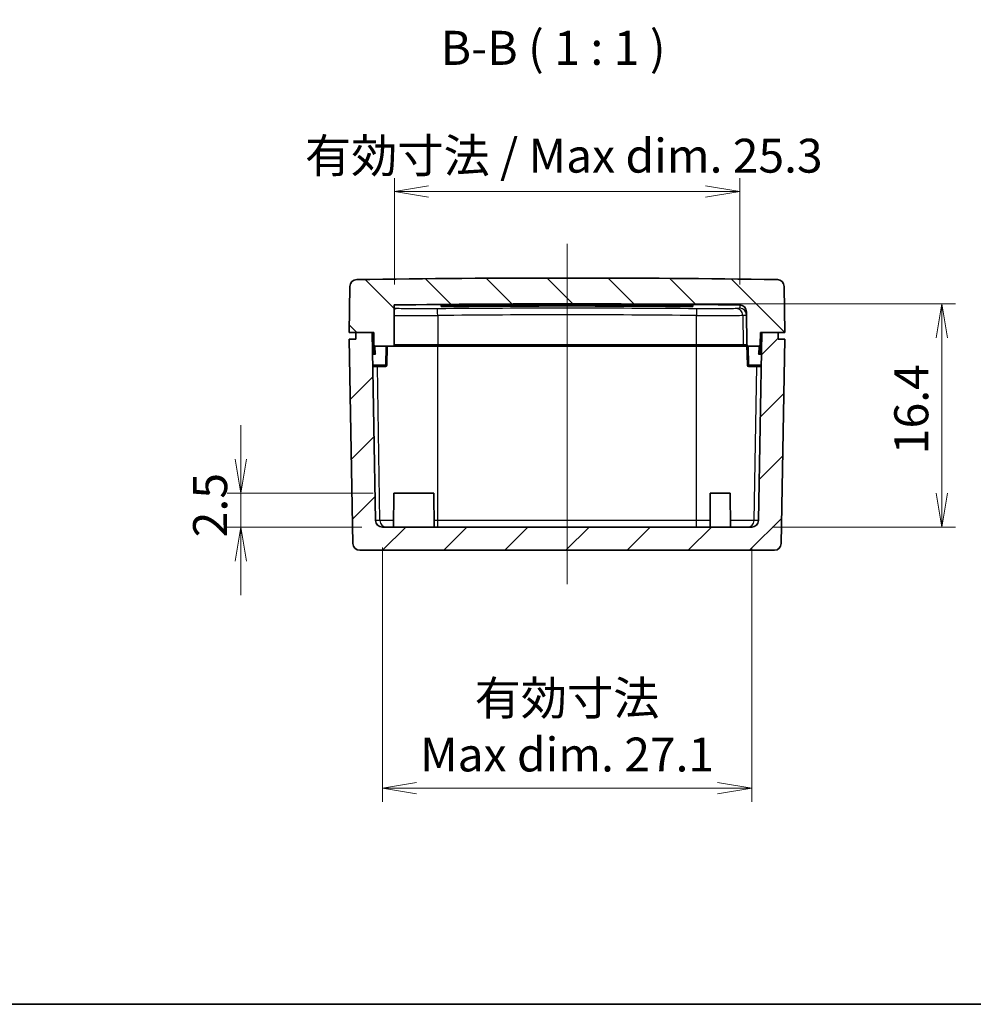
# Model space of a CAD drawing. Units: millimetres. Extents: x 0 to 1464, y 0 to 281.
# Drawn here: x 348 to 418, y 0 to 72 of the extents above; entities that cross this region are included whole.
import ezdxf

# ---------------------------------------------------------------- set-up
doc = ezdxf.new("R2010")
doc.units = ezdxf.units.MM
doc.layers.get('Defpoints').update_dxf_attribs({"lineweight": 25})
for name, color, linetype, lineweight in [('Border (ISO)', 7, 'Continuous', 35), ('Centerline (ISO)', 131, 'Continuous', 18), ('Dimension (ISO)', 7, 'Continuous', 18), ('Hatch (ISO)', 1, 'Continuous', 18), ('Symbol (ISO)', 7, 'Continuous', 18), ('Visible (ISO)', 7, 'Continuous', 35), ('Visible Narrow (ISO)', 7, 'Continuous', 25)]:
    doc.layers.add(name, color=color, linetype=linetype, lineweight=lineweight)
doc.styles.add('Note Text (TK)', font='MS PGothic.ttf')
doc.dimstyles.new('Default - Method 1b (TK)', dxfattribs={"dimtxt": 2.5, "dimasz": 2.5, "dimexe": 1, "dimexo": 1.499999999999999, "dimgap": 1, "dimtad": 1, "dimtoh": 1, "dimrnd": 1e-08, "dimdsep": 46, "dimtxsty": 'Note Text (TK)', "dimblk": 'OPEN', "dimcen": 0.09, "dimdle": 5, "dimclrd": 100, "dimclre": 100, "dimclrt": 7, "dimadec": 1, "dimazin": 1, "dimtfac": 1, "dimtmove": 0, "dimatfit": 3, "dimldrblk": 'OPEN', "dimfxl": 1, "dimtolj": 1, "dimlwd": -1, "dimlwe": -1, "dimarcsym": 0})

# ---------------------------------------------------------------- blocks, each defined once
blk = doc.blocks.new('図面枠 tk図枠')
at = {"layer": 'Border (ISO)'}
blk.add_line((14.50000000000001, 8.000000000000007), (405.4999999999999, 8.000000000000007), dxfattribs=at)
blk = doc.blocks.new('_Open')
at = {"color": 0, "linetype": 'ByBlock', "lineweight": -2}
for p, q in [((-1, 0.1666666666666666), (0, 0)), ((-1, -0.1666666666666666), (0, 0)), ((0, 0), (-1, 0))]:
    blk.add_line(p, q, dxfattribs=at)
blk = doc.blocks.new('*D9')
at = {"layer": 'Defpoints', "color": 0}
for p in [(364.1867011480798, 37.55176976635826), (375.4224250965603, 37.55176976635827), (374.5915639871147, 35.05176976635827)]:
    blk.add_point(p, dxfattribs=at)
at = {"layer": 'Dimension (ISO)', "color": 100}
for p, q in [((364.1867011480798, 40.05176976635826), (364.1867011480798, 42.55176976635826)), ((373.9224250965603, 37.55176976635827), (363.1867011480798, 37.55176976635826)), ((364.1867011480798, 35.05176976635826), (364.1867011480798, 37.55176976635826)), ((373.0915639871148, 35.05176976635827), (363.1867011480798, 35.05176976635826)), ((364.1867011480798, 32.55176976635826), (364.1867011480798, 30.05176976635827))]:
    blk.add_line(p, q, dxfattribs=at)
at = {"layer": 'Dimension (ISO)', "color": 100, "xscale": 2.5, "yscale": 2.5, "zscale": 2.5}
for p, rotation in [((364.1867011480798, 37.55176976635826), 270), ((364.1867011480798, 35.05176976635826), 90)]:
    blk.add_blockref('_Open', p, dxfattribs=dict(at, rotation=rotation))
at = {"layer": 'Dimension (ISO)', "color": 7, "insert": (361.9367011480798, 34.29892885726725), "char_height": 2.5, "attachment_point": 4, "rotation": 90, "style": 'Note Text (TK)'}
blk.add_mtext('\\A1;2.5', dxfattribs=at)
blk = doc.blocks.new('*D12')
at = {"layer": 'Defpoints', "color": 0}
for p in [(374.5915639871146, 35.05176976635826), (401.7096518670519, 35.05176976635822), (401.7096518670519, 15.86987245141059)]:
    blk.add_point(p, dxfattribs=at)
at = {"layer": 'Dimension (ISO)', "color": 100}
for p, q in [((374.5915639871146, 33.55176976635826), (374.5915639871146, 14.86987245141059)), ((401.7096518670519, 33.55176976635821), (401.7096518670519, 14.86987245141059)), ((377.0915639871146, 15.86987245141059), (399.2096518670519, 15.86987245141059))]:
    blk.add_line(p, q, dxfattribs=at)
at = {"layer": 'Dimension (ISO)', "color": 100, "xscale": 2.5, "yscale": 2.5, "zscale": 2.5, "rotation": 180}
blk.add_blockref('_Open', (374.5915639871146, 15.86987245141059), dxfattribs=at)
at = {"layer": 'Dimension (ISO)', "color": 100, "xscale": 2.5, "yscale": 2.5, "zscale": 2.5}
blk.add_blockref('_Open', (401.7096518670519, 15.86987245141059), dxfattribs=at)
at = {"layer": 'Dimension (ISO)', "color": 7, "insert": (388.1506079270833, 20.42157349307726), "char_height": 2.5, "attachment_point": 5, "style": 'Note Text (TK)'}
blk.add_mtext('\\A1;\\fMS PGothic|b0|i0;{\\H2.4873;有効寸法\\P}\\fMS PGothic|b0|i0;{\\H2.4873;Max dim. 27.1}', dxfattribs=at)
blk = doc.blocks.new('*D13')
at = {"layer": 'Defpoints', "color": 0}
for p in [(388.1506079270829, 51.45176976635809), (415.6816315870076, 51.45176976635809), (401.7096518670522, 35.05176976635824)]:
    blk.add_point(p, dxfattribs=at)
at = {"layer": 'Dimension (ISO)', "color": 100}
for p, q in [((389.650607927083, 51.45176976635809), (416.6816315870076, 51.45176976635809)), ((415.6816315870076, 37.55176976635824), (415.6816315870076, 48.95176976635809)), ((403.2096518670521, 35.05176976635824), (416.6816315870076, 35.05176976635824))]:
    blk.add_line(p, q, dxfattribs=at)
at = {"layer": 'Dimension (ISO)', "color": 100, "xscale": 2.5, "yscale": 2.5, "zscale": 2.5}
for p, rotation in [((415.6816315870076, 51.45176976635809), 90), ((415.6816315870076, 35.05176976635824), 270)]:
    blk.add_blockref('_Open', p, dxfattribs=dict(at, rotation=rotation))
at = {"layer": 'Dimension (ISO)', "color": 7, "insert": (413.4316315870075, 40.40375840272178), "char_height": 2.5, "attachment_point": 4, "rotation": 90, "style": 'Note Text (TK)'}
blk.add_mtext('\\A1;16.4', dxfattribs=at)
blk = doc.blocks.new('*D14')
at = {"layer": 'Defpoints', "color": 0}
for p in [(400.830455266503, 59.69743268661275), (375.4707605876633, 51.37024397029005), (400.830455266503, 51.37024397028948)]:
    blk.add_point(p, dxfattribs=at)
at = {"layer": 'Dimension (ISO)', "color": 100}
for p, q in [((375.4707605876633, 52.87024397029005), (375.4707605876633, 60.69743268661275)), ((400.830455266503, 52.87024397028948), (400.830455266503, 60.69743268661275)), ((377.9707605876633, 59.69743268661275), (398.330455266503, 59.69743268661275))]:
    blk.add_line(p, q, dxfattribs=at)
at = {"layer": 'Dimension (ISO)', "color": 100, "xscale": 2.5, "yscale": 2.5, "zscale": 2.5, "rotation": 180}
blk.add_blockref('_Open', (375.4707605876633, 59.69743268661275), dxfattribs=at)
at = {"layer": 'Dimension (ISO)', "color": 100, "xscale": 2.5, "yscale": 2.5, "zscale": 2.5}
blk.add_blockref('_Open', (400.830455266503, 59.69743268661275), dxfattribs=at)
at = {"layer": 'Dimension (ISO)', "color": 7, "insert": (368.9022976998105, 62.33678950479457), "char_height": 2.5, "attachment_point": 4, "style": 'Note Text (TK)'}
blk.add_mtext('\\A1;\\fMS PGothic|b0|i0;{\\H2.4873;有効寸法 / Max dim. 25.3}', dxfattribs=at)

msp = doc.modelspace()

# ---------------------------------------------------------------- hatches: boundary and pattern name
at = {"layer": 'Hatch (ISO)'}
h = msp.add_hatch(dxfattribs=at)
h.set_pattern_fill('ANSI31', color=256, angle=90, style=0)
h.set_pattern_definition([(135, (0, 0), (-2.245064030267288, -2.245064030267288), [])])
edge = h.paths.add_edge_path()
edge.add_line((402.3506079270833, 49.35176976635823), (402.4506079270834, 49.35176976635823))
edge.add_line((402.4506079270834, 49.35176976635823), (403.6506079270834, 49.35176976635823))
edge.add_line((403.6506079270832, 49.35176976635823), (404.1506079270832, 49.35176976635823))
edge.add_line((404.1506079270832, 49.35176976635823), (404.0914701927636, 52.73976829646152))
edge.add_ellipse((403.5915463451854, 52.73104209324295), major_axis=(-0.0087262032185725, 0.4999238475781965), ratio=1, start_angle=269.9999999999999, end_angle=358.1040641436812)
edge.add_ellipse((388.150607927082, -934.6482302332535), major_axis=(-987.8792111985605, 15.44875661477043), ratio=1, start_angle=270, end_angle=271.7918717126547)
edge.add_ellipse((372.7096695089812, 52.73104209324298), major_axis=(-0.4999388720642438, -0.0078181966673879), ratio=1, start_angle=269.9999999998744, end_angle=358.1040641436818)
edge.add_line((372.209745661403, 52.73976829646155), (372.1506079270834, 49.35176976635826))
edge.add_line((372.1506079270833, 49.35176976635826), (372.6506079270833, 49.35176976635826))
edge.add_line((372.6506079270833, 49.35176976635826), (373.8506079270834, 49.35176976635826))
edge.add_line((373.8506079270834, 49.35176976635826), (373.9506079270833, 49.35176976635826))
edge.add_line((373.9506079270833, 49.35176976635826), (373.9663479488075, 48.45002452571455))
edge.add_ellipse((374.0663327183231, 48.45176976635826), major_axis=(0.0017452406437307, -0.0999847695156397), ratio=1, start_angle=269.9999999999997, end_angle=358.9999999999986)
edge.add_line((374.0663327183231, 48.35176976635827), (375.4506079270833, 48.35176976635827))
edge.add_line((375.4506079270834, 48.35176976635827), (375.4506079270834, 51.36957820764854))
edge.add_ellipse((375.4771898784753, 50.87028530777956), major_axis=(0.4992928998689992, 0.0265819513919346), ratio=1, start_angle=87.68925878054591, end_angle=90.00000000000011, ccw=False)
edge.add_ellipse((388.150607927082, -934.648230233479), major_axis=(986.0184742037699, 12.67984733941868), ratio=1, start_angle=88.52647447672052, end_angle=90, ccw=False)
edge.add_ellipse((400.8240259756914, 50.87028530777893), major_axis=(0.4999586625108662, -0.0064292908120029), ratio=1, start_angle=1.7367627616321784, end_angle=90.00000000012858, ccw=False)
edge.add_line((401.3239498232695, 50.8790115109975), (401.3663479488074, 48.45002452571452))
edge.add_ellipse((401.4663327183231, 48.45176976635823), major_axis=(0.0017452406437307, -0.099984769515642), ratio=1, start_angle=270.0000000000016, end_angle=358.9999999999974)
edge.add_line((401.4663327183231, 48.35176976635824), (402.2348831358435, 48.35176976635824))
edge.add_ellipse((402.2348831358435, 48.45176976635823), major_axis=(0.1000000000000027, -1e-16), ratio=1, start_angle=270.0000000000001, end_angle=358.9999999999984)
edge.add_line((402.3348679053592, 48.45002452571449), (402.3506079270833, 49.35176976635821))
h = msp.add_hatch(dxfattribs=at)
h.set_pattern_fill('ANSI31', color=256, style=0)
h.set_pattern_definition([(45, (0, 0), (-2.245064030267288, 2.245064030267288), [])])
edge = h.paths.add_edge_path()
edge.add_line((404.1418803946191, 48.85176976635824), (403.6506079270832, 48.85176976635824))
edge.add_line((403.6506079270832, 48.85176976635824), (403.6506079270832, 49.35176976635823))
edge.add_line((403.6506079270832, 49.35176976635823), (402.4506079270834, 49.35176976635823))
edge.add_line((402.4506079270834, 49.35176976635823), (402.2095757146301, 35.5430435631396))
edge.add_ellipse((401.7096518670519, 35.55176976635823), major_axis=(-0.0087262032186437, -0.4999238475781987), ratio=1, start_angle=1.0000000000005116, end_angle=89.99999999999989, ccw=False)
edge.add_line((401.7096518670519, 35.05176976635823), (374.5915639871146, 35.05176976635826))
edge.add_ellipse((374.5915639871146, 35.55176976635826), major_axis=(-0.5000000000000006, -1.6e-15), ratio=1, start_angle=0.9999999999996021, end_angle=90.00000000000063, ccw=False)
edge.add_line((374.0916401395364, 35.54304356313963), (373.8506079270832, 49.35176976635826))
edge.add_line((373.8506079270834, 49.35176976635826), (372.6506079270833, 49.35176976635826))
edge.add_line((372.6506079270833, 49.35176976635826), (372.6506079270833, 48.85176976635826))
edge.add_line((372.6506079270833, 48.85176976635826), (372.1593354595474, 48.85176976635826))
edge.add_line((372.1593354595474, 48.85176976635826), (372.4213137499144, 33.84304356313962))
edge.add_ellipse((372.9212375974926, 33.85176976635828), major_axis=(0.0087262032186446, -0.4999238475781987), ratio=1, start_angle=270.0000000000002, end_angle=358.9999999999991)
edge.add_line((372.9212375974926, 33.35176976635827), (403.3799782566739, 33.35176976635823))
edge.add_ellipse((403.3799782566739, 33.85176976635824), major_axis=(0.5000000000000049, 1.6e-15), ratio=1, start_angle=270.0000000000003, end_angle=358.9999999999993)
edge.add_line((403.8799021042521, 33.84304356313958), (404.1418803946191, 48.85176976635821))

# ---------------------------------------------------------------- linework, layer by layer
at = {"layer": 'Centerline (ISO)', "linetype": 'Continuous'}
msp.add_line((388.1506079270828, 30.85176976635825), (388.1506079269036, 55.85176976635824), dxfattribs=at)
at = {"layer": 'Visible (ISO)'}
for p, q in [((372.209745661403, 52.73976829646155), (372.1506079270834, 49.35176976635826)), ((404.1506079270832, 49.35176976635823), (404.0914701927635, 52.73976829646152)), ((375.4506079270834, 48.35176976635827), (375.4506079270834, 51.36957820764851)), ((378.9006079270834, 51.27032497261847), (378.9006079270834, 51.37174801223528)), ((379.4988879270833, 51.38464806367466), (379.4988879270833, 51.35176976635826)), ((382.2499632641891, 51.40559303999759), (382.2499632641891, 51.35176976635824)), ((384.405598006691, 51.41613627632175), (384.405598006691, 51.35176976635824)), ((384.699364019532, 51.41720822137778), (384.699364019532, 51.35176976635824)), ((385.3456492477821, 51.41925843374502), (385.3456492477821, 51.35176976635824)), ((385.5016491304631, 51.4196898496014), (385.5016491304631, 51.35176976635824)), ((386.2877264613755, 51.42148823085102), (386.2877264613755, 51.35176976635824)), ((386.4457523165589, 51.42177411054614), (386.4457523165589, 51.35176976635824)), ((387.0738037922878, 51.42265996282611), (387.0738037922878, 51.35176976635824)), ((387.126479077349, 51.42271607808219), (387.126479077349, 51.35176976635824)), ((389.1180100471603, 51.42277336251788), (389.1180100471603, 51.35176976635824)), ((389.2314645072921, 51.42265552916819), (389.2314645072921, 51.35176976635824)), ((389.8777497355422, 51.42173532720684), (389.8777497355422, 51.35176976635824)), ((390.0337496182232, 51.42144974712445), (390.0337496182232, 51.35176976635824)), ((390.8198269491356, 51.41963521468107), (390.8198269491356, 51.35176976635824)), ((390.977852804319, 51.41919478677928), (390.977852804319, 51.35176976635824)), ((391.6059042800479, 51.41719402943047), (391.6059042800479, 51.35176976635824)), ((391.8996702928889, 51.41612087706385), (391.8996702928889, 51.35176976635824)), ((394.0553050353908, 51.40556878143152), (394.0553050353908, 51.35176976635824)), ((396.8023279270832, 51.38464806367462), (396.8023279270832, 51.35176976635824)), ((397.4006079270833, 51.37174801223505), (397.4006079270833, 51.27032497261839)), ((379.4988879270833, 51.35176976635824), (380.1370079270833, 51.35176976635824)), ((382.2499632641891, 51.35176976635824), (380.1370079270833, 51.35176976635824)), ((384.405598006691, 51.35176976635824), (382.2499632641891, 51.35176976635824)), ((384.699364019532, 51.35176976635824), (384.405598006691, 51.35176976635824)), ((385.3456492477821, 51.35176976635824), (384.699364019532, 51.35176976635824)), ((385.5016491304631, 51.35176976635824), (385.3456492477821, 51.35176976635824)), ((386.2877264613755, 51.35176976635824), (385.5016491304631, 51.35176976635824)), ((386.4457523165589, 51.35176976635824), (386.2877264613755, 51.35176976635824)), ((387.0738037922878, 51.35176976635824), (386.4457523165589, 51.35176976635824)), ((387.126479077349, 51.35176976635824), (387.0738037922878, 51.35176976635824)), ((388.2103743661069, 51.35176976635824), (387.126479077349, 51.35176976635824)), ((389.1180100471603, 51.35176976635824), (388.2103743661069, 51.35176976635824)), ((389.2314645072921, 51.35176976635824), (389.1180100471603, 51.35176976635824)), ((389.8777497355422, 51.35176976635824), (389.2314645072921, 51.35176976635824)), ((390.0337496182232, 51.35176976635824), (389.8777497355422, 51.35176976635824)), ((390.8198269491356, 51.35176976635824), (390.0337496182232, 51.35176976635824)), ((390.977852804319, 51.35176976635824), (390.8198269491356, 51.35176976635824)), ((391.6059042800479, 51.35176976635824), (390.977852804319, 51.35176976635824)), ((391.8996702928889, 51.35176976635824), (391.6059042800479, 51.35176976635824)), ((394.0553050353908, 51.35176976635824), (391.8996702928889, 51.35176976635824)), ((396.1642079270833, 51.35176976635824), (394.0553050353908, 51.35176976635824)), ((396.1642079270833, 51.35176976635824), (396.8023279270832, 51.35176976635824)), ((401.3239498232695, 50.8790115109975), (401.3663479488074, 48.45002452571452)), ((372.1506079270834, 49.35176976635826), (373.9506079270833, 49.35176976635826)), ((373.8506079270834, 49.35176976635826), (372.6506079270833, 49.35176976635826)), ((372.6506079270833, 49.35176976635826), (372.6506079270833, 48.85176976635826)), ((374.0916401395364, 35.54304356313963), (373.8506079270834, 49.35176976635826)), ((373.9506079270833, 49.35176976635826), (373.9663479488075, 48.45002452571455)), ((402.4506079270834, 49.35176976635823), (402.2095757146301, 35.5430435631396)), ((402.334867905359, 48.45002452571452), (402.3506079270831, 49.35176976635823)), ((402.3506079270831, 49.35176976635823), (404.1506079270832, 49.35176976635823)), ((403.6506079270832, 49.35176976635823), (402.4506079270834, 49.35176976635823)), ((403.6506079270832, 48.85176976635824), (403.6506079270832, 49.35176976635823)), ((372.6506079270833, 48.85176976635826), (372.1593354595474, 48.85176976635826)), ((372.1593354595474, 48.85176976635826), (372.4213137499144, 33.84304356313964)), ((404.1418803946191, 48.85176976635824), (403.6506079270832, 48.85176976635824)), ((403.8799021042521, 33.84304356313958), (404.1418803946191, 48.85176976635824)), ((373.9663479488075, 48.45002452571455), (373.9750848793248, 47.94948611161021)), ((374.0663327183232, 48.35176976635827), (375.4506079270834, 48.35176976635827)), ((374.9086853079669, 46.95002452571454), (374.9331528621552, 48.35176976635827)), ((375.4506079270834, 48.35176976635827), (378.6506079271148, 48.35176976635827)), ((378.6506079271148, 48.35176976635827), (397.650607927045, 48.35176976635824)), ((397.650607927045, 48.35176976635824), (401.1875884802457, 48.35176976635824)), ((401.1875884802457, 48.35176976635824), (401.3680629920115, 48.35176976635824)), ((401.3663479488074, 48.45002452571452), (401.3925305461998, 46.95002452571451)), ((401.466332718323, 48.35176976635824), (402.2348831358435, 48.35176976635824)), ((402.3261309748418, 47.94948611160958), (402.3348679053589, 48.45002452570753)), ((373.9442455894039, 46.85176976635826), (374.8087005384512, 46.85176976635826)), ((401.4925153157153, 46.85176976635823), (402.3569702647627, 46.85176976635823)), ((375.4224250965602, 37.55176976635826), (375.4006079270833, 35.05176976635826)), ((375.4224250965602, 37.55176976635826), (378.3787907576064, 37.55176976635826)), ((378.3787907576064, 37.55176976635826), (378.4006079270833, 35.05176976635826)), ((398.6724250965602, 37.55176976635823), (398.6506079270833, 35.05176976635823)), ((398.6724250965602, 37.55176976635823), (400.1287907576063, 37.55176976635823)), ((400.1287907576063, 37.55176976635823), (400.1506079270832, 35.05176976635823)), ((401.7096518670519, 35.05176976635823), (374.5915639871146, 35.05176976635827)), ((372.9212375974926, 33.35176976635827), (403.3799782566739, 33.35176976635823))]:
    msp.add_line(p, q, dxfattribs=at)
for centre, radius, start, end in [((372.7096695089812, 52.73104209324298), 0.4999999999999992, 90.8959358563295, 179.0000000000088), ((388.150607927082, -934.6482302336399), 987.9999999999981, 89.1040641436705, 90.8959358563295), ((403.5915463451854, 52.73104209324293), 0.4999999999999992, 0.9999999999919923, 89.1040641436705), ((375.4771898784754, 50.87028530777896), 0.4999999999999992, 90.73676276163768, 93.04750398109186), ((388.150607927082, -934.6482302336399), 986.0999999999981, 89.26323723836231, 90.73676276163768), ((388.150607927082, -934.6482302336399), 986.071478139387, 89.52062735180021, 90.4793726481998), ((400.8240259756913, 50.87028530777893), 0.4999999999999992, 0.9999999999919923, 89.26323723836231), ((388.150607927082, -934.6482302336399), 985.9447043318382, 89.52056571212533, 90.47943428787465), ((373.9442455894039, 47.35176976635826), 0.4999999999999991, 96.61766277527954, 97.74421768467059), ((373.8750995640385, 47.94777213814563), 0.1000000000000004, 276.6176627752926, 0.9820824976400784), ((374.0663327183232, 48.45176976635826), 0.0999999999999999, 180.9999999999984, 269.999999999987), ((401.466332718323, 48.45176976635823), 0.0999999999999999, 180.9999999999984, 269.999999999987), ((402.2348831358435, 48.45176976635823), 0.0999999999999998, 270, 359.0000000000015), ((402.4261162901281, 47.9477721381456), 0.1000000000000004, 179.0179175026954, 263.3823372247073), ((402.3569702647627, 47.35176976635823), 0.4999999999999991, 82.25578231532933, 83.38233722472047), ((373.9442455894039, 47.35176976635826), 0.4999999999999991, 264.255782315328, 270), ((374.8087005384512, 46.95176976635827), 0.0999999999999982, 270, 359.0000000000015), ((401.4925153157153, 46.95176976635823), 0.0999999999999999, 180.9999999999984, 270), ((402.3569702647627, 47.35176976635823), 0.4999999999999991, 270, 275.744217684672), ((374.5915639871146, 35.55176976635827), 0.5, 180.9999999999984, 270), ((401.7096518670519, 35.55176976635823), 0.5, 270, 358.9999999999998), ((372.9212375974926, 33.85176976635827), 0.5, 181.0000000000001, 270), ((403.3799782566739, 33.85176976635824), 0.5, 270, 358.9999999999998)]:
    msp.add_arc(centre, radius, start, end, dxfattribs=at)
for points, knots in [([(378.9006079270834, 51.37174801223519), (378.9006079270834, 51.37283044616349), (378.9257025066075, 51.37419497585855), (379.0277569364699, 51.37717276226847), (379.1047167353983, 51.37878601854506), (379.2822859433124, 51.38180244543505), (379.3947322192989, 51.38340669419189), (379.6411107741483, 51.38634785752401), (379.7750430756595, 51.38768477202102), (379.9006079270834, 51.38873535132017)], [-0.1506832749916532, -0.1506832749916532, -0.1506832749916532, -0.1506832749916532, -0.1130124114020577, -0.1130124114020577, -0.0753415478124622, -0.0753415478124622, -0.0376707739062311, -0.0376707739062311, 0, 0, 0, 0]), ([(396.4006079270833, 51.38873535132014), (396.526172778507, 51.38768477202097), (396.6601050800183, 51.38634785752397), (396.9064836348677, 51.38340669419187), (397.0189299108542, 51.38180244543502), (397.1964991187683, 51.37878601854503), (397.2734589176968, 51.37717276226845), (397.3755133475591, 51.37419497585852), (397.4006079270833, 51.37283044616347), (397.4006079270833, 51.37174801223516)], [-0.1506832749916532, -0.1506832749916532, -0.1506832749916532, -0.1506832749916532, -0.1130125010854222, -0.1130125010854222, -0.0753417271791911, -0.0753417271791911, -0.0376708635895955, -0.0376708635895955, 0, 0, 0, 0]), ([(379.9006079270834, 51.26195710595535), (379.7750514984527, 51.26090646204323), (379.6411231740927, 51.26020568994373), (379.3947478761949, 51.25985190932106), (379.282300913331, 51.26019890141457), (379.1047202367323, 51.26168475811618), (379.0277560082322, 51.26292274049117), (378.925699943526, 51.2661922028839), (378.9006079270834, 51.26822367947283), (378.9006079270834, 51.27032497261847)], [-0.1506817312119341, -0.1506817312119341, -0.1506817312119341, -0.1506817312119341, -0.1130134838930034, -0.1130134838930034, -0.0753452365740728, -0.0753452365740728, -0.0376726182870364, -0.0376726182870364, 0, 0, 0, 0]), ([(397.4006079270833, 51.27032497261844), (397.4006079270833, 51.2682236794728), (397.3755159106407, 51.26619220288386), (397.2734598459345, 51.26292274049114), (397.1964956174343, 51.26168475811618), (397.0189149408356, 51.26019890141457), (396.9064679779717, 51.25985190932103), (396.660092680074, 51.26020568994371), (396.5261643557139, 51.26090646204323), (396.4006079270833, 51.26195710595532)], [-0.1506817312119341, -0.1506817312119341, -0.1506817312119341, -0.1506817312119341, -0.1130091129248977, -0.1130091129248977, -0.0753364946378613, -0.0753364946378613, -0.0376682473189307, -0.0376682473189307, 0, 0, 0, 0])]:
    msp.add_open_spline(points, degree=3, knots=knots, dxfattribs=at)
at = {"layer": 'Visible Narrow (ISO)'}
for p, q in [((375.4667180708643, 51.13864833798398), (375.4707605876633, 51.37024397029019)), ((380.1370079270833, 51.3906849289594), (380.1370079270833, 51.35176976635824)), ((388.2103743661069, 51.42324609450576), (388.2103743661069, 51.35176976635824)), ((396.1642079270833, 51.39068492895938), (396.1642079270833, 51.35176976635824)), ((400.8304552665032, 51.37024397029005), (400.8344977833023, 51.13864833798398)), ((379.9006079270834, 51.35176976635824), (379.9006079270834, 51.26195710595535)), ((396.4006079270833, 51.35176976635824), (396.4006079270833, 51.26195710595532)), ((378.6506079271144, 50.59865426662351), (378.6506079271148, 48.45002452571452)), ((397.6506079270461, 48.45002452571452), (397.6506079270464, 50.59865426662377)), ((401.057003531625, 50.61711422590175), (401.0928466793735, 48.45002452571452)), ((373.9442455894039, 47.75002452571452), (373.9442455894039, 47.81643952438562)), ((373.9442455894039, 47.75002452571452), (374.0785512637729, 47.75002452571452)), ((374.0785512637729, 47.75002452571452), (374.0680477615272, 48.35176976635827)), ((374.8331680926395, 48.35176976635827), (374.8087005384512, 46.95002452571454)), ((378.6506079271148, 48.45002452571452), (375.4506079270834, 48.45002452571452)), ((378.6506079271148, 48.35176976635824), (378.6506079271148, 48.45002452571452)), ((397.6506079270461, 48.45002452571452), (378.6506079271148, 48.45002452571452)), ((378.6506079270833, 35.54304356313962), (378.6506079270833, 48.35176976635827)), ((397.650607927045, 48.35176976635829), (397.6506079270461, 48.45002452571452)), ((401.0928466793735, 48.45002452571452), (397.6506079270461, 48.45002452571452)), ((397.6506079270833, 35.5430435631396), (397.6506079270833, 48.35176976635824)), ((401.3663479488074, 48.45002452571452), (401.0928466793735, 48.45002452571452)), ((401.4925153157153, 46.95002452571451), (401.4680477615271, 48.35176976635824)), ((402.2331680926394, 48.35176976635824), (402.2226645903938, 47.7500245257145)), ((402.2226645903938, 47.7500245257145), (402.3569702647627, 47.7500245257145)), ((402.3569702647627, 47.81643952438559), (402.3569702647627, 47.7500245257145)), ((373.9442455894039, 46.95002452571454), (373.9442455894039, 46.85176976635826)), ((374.8087005384512, 46.95002452571454), (373.9442455894039, 46.95002452571454)), ((374.4093583107739, 35.54304356313963), (374.2223146715026, 46.85176976635826)), ((374.8087005384512, 46.85176976635826), (374.8087005384512, 46.95002452571454)), ((401.4925153157153, 46.95002452571451), (401.4925153157153, 46.85176976635823)), ((402.3569702647627, 46.95002452571451), (401.4925153157153, 46.95002452571451)), ((401.8918575433926, 35.5430435631396), (402.0789011826639, 46.85176976635823)), ((402.3569702647627, 46.85176976635823), (402.3569702647627, 46.95002452571451)), ((374.4093583107739, 35.54304356313963), (374.0916401395364, 35.54304356313963)), ((375.4048952085569, 35.54304356313962), (374.4093583107739, 35.54304356313962)), ((378.6506079270833, 35.54304356313962), (378.3963206456097, 35.54304356313962)), ((378.6506079270833, 35.05176976635826), (378.6506079270833, 35.54304356313962)), ((397.6506079270833, 35.5430435631396), (378.6506079270833, 35.54304356313962)), ((397.6506079270833, 35.05176976635823), (397.6506079270833, 35.5430435631396)), ((398.6548952085568, 35.5430435631396), (397.6506079270833, 35.5430435631396)), ((401.8918575433926, 35.5430435631396), (400.1463206456096, 35.5430435631396)), ((402.2095757146301, 35.5430435631396), (401.8918575433926, 35.5430435631396))]:
    msp.add_line(p, q, dxfattribs=at)
for centre, start, end in [((373.9442455894039, 47.35002452571455), 90, 99.43691201914065), ((402.3569702647627, 47.35002452571449), 80.56308798085934, 90), ((373.9442455894039, 47.35002452571455), 262.5630879808606, 270), ((402.3569702647627, 47.35002452571449), 270, 277.4369120191394)]:
    msp.add_arc(centre, 0.3999999999999992, start, end, dxfattribs=at)
for centre, major_axis, ratio, start_param, end_param in [((375.4731494114263, 50.63880710556727), (0.4999238475781958, -0.0087262032184131), 0.9997649960790747, 1.601108555311082, 1.633343776115859), ((375.7179213269023, 50.60838802268312), (0.0280672382583839, 0.4992116085755052), 0.9475097685810249, 0.0725794349371123, 0.6586631213426415), ((388.150607927082, -933.912263117325), (-985.197901576736, -4.986e-12), 0.999847695156392, 4.702741206230459, 4.722036754538917), ((378.6506079271101, 50.58992806340494), (-0.0048230776217902, 0.4999767373811015), 0.0001683742723524, 4.729841460801802, 6.257860366389595), ((388.150607927082, -933.9039100847363), (984.6983589839073, 1.72951e-11), 0.9998476951563919, 1.561148552640654, 1.580444100949107), ((397.6506079270464, 50.58992806340523), (0.004823077621654, 0.4999767373810932), 0.0001683742636979, 0.0253249342480508, 1.553343846373685), ((400.5832945272643, 50.60838802268309), (-0.0280672382583794, 0.4992116085755082), 0.9475097685810226, 4.676623429628245, 6.210605872242521), ((400.8280664427403, 50.63880710556688), (0.4999238475781929, 0.0087262032186413), 0.999764996079074, 4.9e-15, 1.540484098278254), ((373.8751001098092, 47.94774087096026), (0.0999847695155285, 0.0017452406499384), 0.9998428856168718, 4.810449144475137, 6.28318530730985), ((373.9442455894039, 47.881109282413), (-0.0706261547733169, -0.0707951005503549), 0.5137427020627287, 1.095243274928229, 2.075368412029289), ((374.0785512637729, 47.75176976635827), (-0.2035197655047543, 0.09999011679643), 0.0069079079825374, 0.8534901010893218, 1.574190198011223), ((374.0785512637729, 47.75176976635827), (-0.1035337358838797, 0.2017214697658255), 0.0035147395172785, 0.8569441170077043, 1.577644213925824), ((401.1875884802457, 48.45176976635823), (-1e-16, -0.1000000000000013), 0.9475623270533725, 4.729842272904618, 6.283185307179587), ((402.2226645903938, 47.75176976635822), (0.1035337358838802, 0.2017214697658259), 0.0035147395172694, 4.705541093250005, 5.426241190164764), ((402.2226645903938, 47.75176976635822), (0.2035197655047567, 0.0999901167964297), 0.0069079079825363, 4.708995109169674, 5.429695206095622), ((402.3569702647627, 47.88110928241297), (-0.070626154773317, 0.0707951005503604), 0.5137427020627519, 1.066224241560652, 2.046349378661734), ((402.4261157443574, 47.94774087095913), (-0.0999847691224876, 0.0017452631672076), 0.9998428856117801, 2.252369926e-07, 1.472736387942309), ((374.8087005384512, 46.95176976635826), (0.0999847695156406, -0.0017452406437278), 0.0174497491606754, 4.712693566879673, 6.283185307179397), ((401.4925153157153, 46.95176976635823), (-0.0999847695156395, -0.0017452406437284), 0.0174497491606812, 0, 1.570491740299734), ((374.8830673151346, 35.55176976635826), (-6e-16, -0.5000000000000027), 0.9475623270533798, 4.729842272904636, 6.283185307179587), ((401.4181485390319, 35.55176976635823), (-6e-16, -0.5000000000000027), 0.9475623270533798, 1.3e-15, 1.553343034274952)]:
    msp.add_ellipse(centre, major_axis=major_axis, ratio=ratio, start_param=start_param, end_param=end_param, dxfattribs=at)
for points, knots in [([(375.7116141604046, 51.10821382334076), (375.630606130732, 51.11276834817672), (375.569197954923, 51.11762523424792), (375.4872065902508, 51.12781494303277), (375.4666220608163, 51.13314792603733), (375.4667180708643, 51.13864833798341)], [-0.1521827115406599, -0.1521827115406599, -0.1521827115406599, -0.1521827115406599, -0.07609135577033, -0.07609135577033, 0, 0, 0, 0]), ([(378.6457885277595, 51.08974449922936), (378.3013048147982, 51.08642140124731), (377.9568671167755, 51.08438648113803), (377.2360993436309, 51.08298060656139), (376.8691415050905, 51.08428344874635), (376.3221127475279, 51.09007264534493), (376.1184086015871, 51.09374698577743), (375.8586513597285, 51.10131307098725), (375.775817086453, 51.10460413399994), (375.7116141604046, 51.10821382334076)], [-0.385530608487805, -0.385530608487805, -0.385530608487805, -0.385530608487805, -0.2822330881233962, -0.2822330881233962, -0.1567961600685557, -0.1567961600685557, -0.0603062154109861, -0.0603062154109861, -5.1e-15, -5.1e-15, -5.1e-15, -5.1e-15]), ([(400.589601693762, 51.10821382334074), (400.4794198833144, 51.10201905728871), (400.3140631602152, 51.09676996221298), (399.8465094907231, 51.08789374157788), (399.5226741362829, 51.08485414852548), (398.875793345023, 51.08313285356296), (398.5701161973261, 51.08360104738139), (398.0573880679472, 51.08630261734955), (397.8564003386686, 51.08780579215442), (397.6554273264023, 51.08974449922933)], [-0.3855306362482505, -0.3855306362482505, -0.3855306362482505, -0.3855306362482505, -0.2820361632673254, -0.2820361632673254, -0.1566867573707363, -0.1566867573707363, -0.0602641374502832, -0.0602641374502832, 0, 0, 0, 0]), ([(400.8344977833023, 51.13864833798325), (400.8345457883262, 51.13589813201022), (400.8294322517289, 51.13318966213435), (400.8089149902529, 51.12787435727264), (400.7935114227473, 51.12526751583652), (400.7730135815792, 51.12272008864032), (400.7525157404113, 51.12017266144411), (400.7269235810991, 51.11768464315363), (400.6657186793362, 51.11284385628703), (400.6301057085981, 51.11049108575872), (400.589601693762, 51.10821382334074)], [-0.1521827115401463, -0.1521827115401463, -0.1521827115401463, -0.1521827115401463, -0.1141370336551098, -0.1141370336551098, -0.0760913557700732, -0.0760913557700732, -0.0760913557700732, -0.0380456778850366, -0.0380456778850366, 0, 0, 0, 0]), ([(401.057003531625, 50.61711422590175), (401.1018173898253, 50.61939033363844), (401.1412205009273, 50.62174191119927), (401.208940781784, 50.62658024355471), (401.2372582040153, 50.62906700030057), (401.259939894421, 50.63161313582901), (401.2826215848266, 50.63415927135744), (401.2996675925343, 50.63676479099989), (401.3223760227198, 50.64207740074706), (401.3280382710016, 50.64478449729881), (401.3279902903185, 50.64753330878548)], [0, 0, 0, 0, 0.0380456778850366, 0.0380456778850366, 0.0760913557700732, 0.0760913557700732, 0.0760913557700732, 0.1141370336551098, 0.1141370336551098, 0.1521827115401463, 0.1521827115401463, 0.1521827115401463, 0.1521827115401463]), ([(375.4506148692791, 50.60947459558814), (375.4762185698869, 50.60873103982831), (375.5029963291208, 50.608008689574), (375.7165095470816, 50.60265472371917), (375.9530024602015, 50.59898224635321), (376.5880698374782, 50.59319598515497), (377.0140777546227, 50.59189380357381), (377.8508273765631, 50.59329896530462), (378.2506893567547, 50.59533285361165), (378.6506079271144, 50.5986542666236)], [0.0457866832908649, 0.0457866832908649, 0.0457866832908649, 0.0457866832908649, 0.0603062154109861, 0.0603062154109861, 0.1567961600685557, 0.1567961600685557, 0.2822330881233962, 0.2822330881233962, 0.385530608487805, 0.385530608487805, 0.385530608487805, 0.385530608487805]), ([(397.6506079270464, 50.59865426662358), (397.883921830498, 50.59671654256614), (398.117251746893, 50.595214129943), (398.7124853249765, 50.59251392980041), (399.0673496197705, 50.59204597337872), (399.8183263795574, 50.59376639556213), (400.1942776342894, 50.59680444739501), (400.7370918165346, 50.60567616736051), (400.9290726986136, 50.61092260089327), (401.057003531625, 50.61711422590175)], [0, 0, 0, 0, 0.0602641374502832, 0.0602641374502832, 0.1566867573707363, 0.1566867573707363, 0.2820361632673254, 0.2820361632673254, 0.3855306362482505, 0.3855306362482505, 0.3855306362482505, 0.3855306362482505]), ([(373.8866239015994, 47.84843840951441), (373.8866242932767, 47.84843845495537), (373.8866246232072, 47.84843718775356), (373.8866251595912, 47.84843202816409), (373.8866253660448, 47.84842813577642), (373.88662551076, 47.84842293094859)], [-0.0003528319692033, -0.0003528319692033, -0.0003528319692033, -0.0003528319692033, -0.0001764159937922, -0.0001764159937922, -1.8381e-11, -1.8381e-11, -1.8381e-11, -1.8381e-11]), ([(373.8866255107601, 47.84842293094697), (373.8866337334917, 47.84812719587789), (373.8937456399516, 47.84427505751207), (373.9157864126036, 47.83231748140994), (373.9291624670034, 47.8250286732717), (373.9442455894039, 47.81643952438562)], [-0.0185380997954875, -0.0185380997954875, -0.0185380997954875, -0.0185380997954875, -0.0085050470820799, -0.0085050470820799, 0, 0, 0, 0]), ([(374.0102266264241, 47.88357191083715), (374.0014666942993, 47.90076813283058), (373.993335308085, 47.91594220027948), (373.9796753254523, 47.94101411328591), (373.9750901281388, 47.94918541077415), (373.9750848793248, 47.94948611161043)], [0, 0, 0, 0, 0.0085050470820799, 0.0085050470820799, 0.018538099795488, 0.018538099795488, 0.018538099795488, 0.018538099795488]), ([(402.3261309748418, 47.94948611160981), (402.326125336815, 47.94916311337441), (402.3208083548873, 47.93972319486086), (402.3064429513079, 47.91325539861658), (402.2989808852647, 47.89925996810636), (402.2909892277424, 47.88357191083712)], [0.0003528141084954, 0.0003528141084954, 0.0003528141084954, 0.0003528141084954, 0.0111317871689869, 0.0111317871689869, 0.0188909138976455, 0.0188909138976455, 0.0188909138976455, 0.0188909138976455]), ([(402.3569702647627, 47.81643952438559), (402.3707305481615, 47.82427537691588), (402.3830612899131, 47.8310237661611), (402.4063420052601, 47.84367293805638), (402.4145815109397, 47.84810526674444), (402.4145903434066, 47.84842293094637)], [-0.0188909138976455, -0.0188909138976455, -0.0188909138976455, -0.0188909138976455, -0.0111317871689869, -0.0111317871689869, -0.000352814108496, -0.000352814108496, -0.000352814108496, -0.000352814108496]), ([(402.4145903434066, 47.84842293094814), (402.4145904881218, 47.84842813577608), (402.4145906945754, 47.84843202816386), (402.4145912309593, 47.84843718775351), (402.4145915608899, 47.84843845495535), (402.4145919525672, 47.84843840951435)], [-0.0003528319555763, -0.0003528319555763, -0.0003528319555763, -0.0003528319555763, -0.0001764159777881, -0.0001764159777881, 0, 0, 0, 0])]:
    msp.add_open_spline(points, degree=3, knots=knots, dxfattribs=at)

# ---------------------------------------------------------------- block references
msp.add_blockref('図面枠 tk図枠', (256.1666666666667, -8.000000000000007))

# ---------------------------------------------------------------- texts
at = {"layer": 'Symbol (ISO)', "color": 7, "insert": (378.8612052296597, 68.22842448362138), "char_height": 2.5, "attachment_point": 7, "style": 'Note Text (TK)'}
msp.add_mtext('B-B ( 1 : 1 )', dxfattribs=at)

# ---------------------------------------------------------------- dimensions: what is measured, and where the dimension line sits
at = {"layer": 'Dimension (ISO)', "color": 100}
for base, p1, p2, text, override, picture, middle in [((400.830455266503, 59.69743268661275), (375.4707605876633, 51.37024397029005), (400.830455266503, 51.37024397028948), '\\fMS PGothic|b0|i0;{\\H2.4873;有効寸法 / Max dim. <>}', {"dimgap": 1, "dimtoh": 0, "dimdec": 1, "dimlfac": 0.9976460805385974, "dimtol": 0, "dimlim": 0, "dimtp": 0, "dimtm": 0, "dimtdec": 2, "dimtofl": 0, "dimatfit": 1}, '*D14', (388.1506079270832, 59.69743268661275)), ((401.7096518670519, 15.86987245141059), (374.5915639871146, 35.05176976635826), (401.7096518670519, 35.05176976635822), '\\fMS PGothic|b0|i0;{\\H2.4873;有効寸法\\P}\\fMS PGothic|b0|i0;{\\H2.4873;Max dim. <>}', {"dimgap": 1, "dimtoh": 0, "dimdec": 1, "dimtol": 0, "dimlim": 0, "dimtp": 0, "dimtm": 0, "dimtdec": 2, "dimtofl": 0, "dimatfit": 1}, '*D12', (388.1506079270833, 15.86987245141059))]:
    dim = msp.add_linear_dim(base=base, p1=p1, p2=p2, angle=180, text=text, dimstyle='Default - Method 1b (TK)', override=override, dxfattribs=at)
    dim.commit()
    dim.dimension.update_dxf_attribs({"geometry": picture, "text_midpoint": middle, "dimtype": 160})
for base, p1, p2, override, picture, middle in [((415.6816315870076, 51.45176976635809), (401.7096518670519, 35.05176976635823), (388.1506079270827, 51.45176976635806), {"dimgap": 1, "dimtoh": 0, "dimdec": 1, "dimtol": 0, "dimlim": 0, "dimtp": 0, "dimtm": 0, "dimtdec": 2, "dimtofl": 0, "dimatfit": 1}, '*D13', (415.6816315870075, 43.25176976635814)), ((364.1867011480798, 37.55176976635826), (374.5915639871146, 35.05176976635826), (375.4224250965602, 37.55176976635826), {"dimgap": 1, "dimtoh": 0, "dimdec": 2, "dimtol": 0, "dimlim": 0, "dimtp": 0, "dimtm": 0, "dimtdec": 2, "dimtofl": 1, "dimatfit": 1}, '*D9', (364.1867011480798, 36.30176976635816))]:
    dim = msp.add_linear_dim(base=base, p1=p1, p2=p2, angle=90, dimstyle='Default - Method 1b (TK)', override=override, dxfattribs=at)
    dim.commit()
    dim.dimension.update_dxf_attribs({"geometry": picture, "text_midpoint": middle, "dimtype": 160})

doc.saveas('drawing.dxf')
